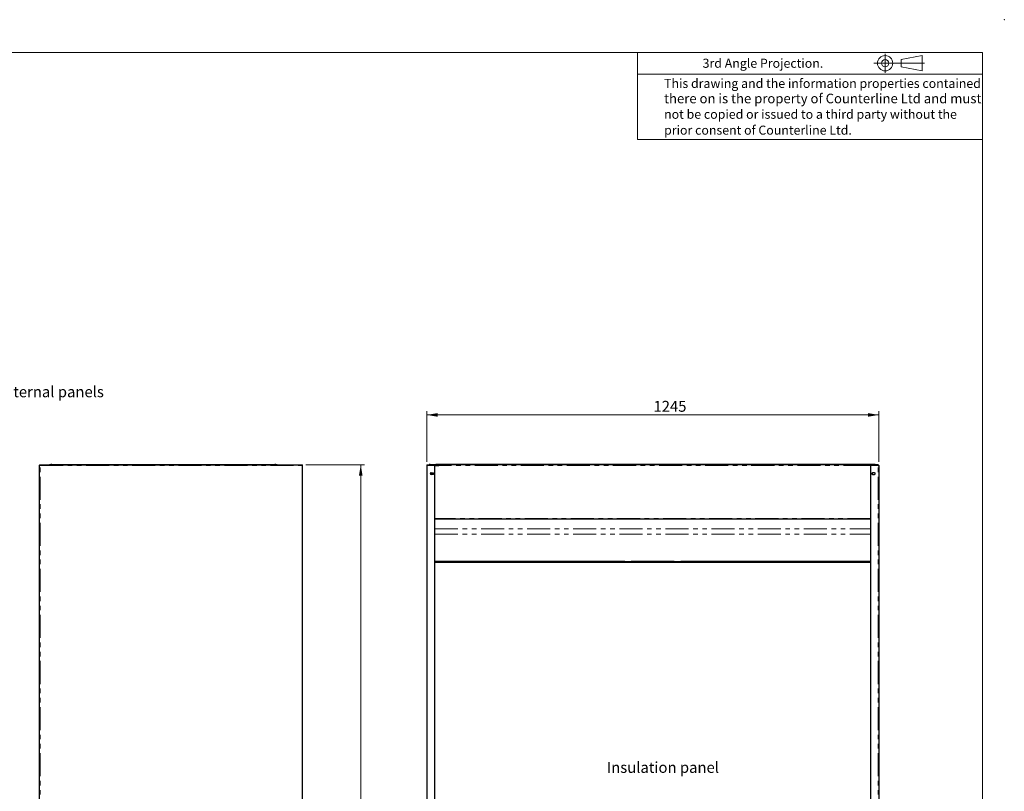
# Model space of a CAD drawing. Units: millimetres. Extents: x 0 to 586, y 0 to 420.
# Drawn here: x 315 to 586, y 207 to 420 of the extents above; entities that cross this region are included whole.
import ezdxf

# ---------------------------------------------------------------- set-up
doc = ezdxf.new("R2010")
doc.units = ezdxf.units.MM
doc.header["$PDSIZE"] = -1
doc.linetypes.add('PHANTOM', pattern=[12.7, 6.35, -1.27, 1.27, -1.27, 1.27, -1.27])
doc.styles.add('SLDTEXTSTYLE0', font='TXT', dxfattribs={"width": 0.605})
doc.dimstyles.new('SLDDIMSTYLE1', dxfattribs={"dimtxt": 3, "dimasz": 3, "dimexe": 0, "dimexo": 0.0625, "dimgap": 0.75, "dimtad": 0, "dimtih": 1, "dimtoh": 1, "dimdec": 1, "dimlfac": 10, "dimrnd": 1e-09, "dimzin": 12, "dimdsep": 46, "dimtxsty": 'SLDTEXTSTYLE0', "dimsah": 1, "dimcen": 0.09, "dimadec": 0, "dimazin": 3, "dimtfac": 1, "dimtofl": 0, "dimtmove": 0, "dimatfit": 3, "dimfxl": 0, "dimfrac": 2, "dimtolj": 1, "dimtzin": 12, "dimarcsym": 0})
doc.dimstyles.new('SLDDIMSTYLE2', dxfattribs={"dimtxt": 3, "dimasz": 3, "dimexe": 0, "dimexo": 0.0625, "dimgap": 0.75, "dimtad": 0, "dimtih": 1, "dimtoh": 1, "dimdec": 0, "dimlfac": 10, "dimrnd": 1e-09, "dimzin": 12, "dimdsep": 46, "dimtxsty": 'SLDTEXTSTYLE0', "dimsah": 1, "dimcen": 0.09, "dimadec": 0, "dimazin": 3, "dimtfac": 1, "dimtofl": 0, "dimtmove": 0, "dimatfit": 3, "dimfxl": 0, "dimfrac": 2, "dimtolj": 1, "dimtzin": 12, "dimarcsym": 0})

# ---------------------------------------------------------------- blocks, each defined once
blk = doc.blocks.new('_D_13')
at = {"color": 7, "linetype": 'Continuous', "lineweight": 18}
for p, q in [((393.46, 297.3), (409.62, 297.3)), ((408.62, 297.3), (408.62, 193.39)), ((408.62, 91.45), (408.62, 188.79)), ((375.05, 91.45), (409.62, 91.45))]:
    blk.add_line(p, q, dxfattribs=at)
for points in [[(408.62, 297.3), (408.12, 294.3), (409.12, 294.3)], [(408.62, 91.45), (409.12, 94.45), (408.12, 94.45)]]:
    blk.add_solid(points, dxfattribs=at)
at = {"color": 7, "linetype": 'Continuous', "lineweight": 18, "insert": (404.04, 192.65), "char_height": 3, "attachment_point": 1, "style": 'SLDTEXTSTYLE0'}
blk.add_mtext('2059', dxfattribs=at)
blk = doc.blocks.new('_D_18')
at = {"color": 7, "linetype": 'Continuous', "lineweight": 18}
for p, q in [((426.8, 298.14), (426.8, 312.07)), ((551.3, 298.14), (551.3, 312.07)), ((426.8, 311.07), (551.3, 311.07))]:
    blk.add_line(p, q, dxfattribs=at)
for points in [[(426.8, 311.07), (429.8, 310.57), (429.8, 311.57)], [(551.3, 311.07), (548.3, 311.57), (548.3, 310.57)]]:
    blk.add_solid(points, dxfattribs=at)
at = {"color": 7, "linetype": 'Continuous', "lineweight": 18, "insert": (489.24, 314.94), "char_height": 3, "attachment_point": 1, "style": 'SLDTEXTSTYLE0'}
blk.add_mtext('1245', dxfattribs=at)

msp = doc.modelspace()

# ---------------------------------------------------------------- linework, layer by layer
at = {"color": 7, "linetype": 'Continuous', "lineweight": 18}
for p, q in [((5.873, 411.004), (579.873, 411.004)), ((484.873, 411.004), (484.873, 387.004)), ((553.052, 410.579), (553.052, 405.38)), ((557.425, 409.001), (563.228, 410.115)), ((563.228, 410.115), (563.228, 405.896)), ((579.873, 9.004), (579.873, 411.004)), ((549.905, 408.005), (563.924, 408.005)), ((557.425, 407.01), (557.425, 409.001)), ((563.228, 405.896), (557.425, 407.01)), ((484.873, 405.004), (579.873, 405.004)), ((579.873, 387.004), (484.873, 387.004))]:
    msp.add_line(p, q, dxfattribs=at)
at = {"color": 7, "linetype": 'Continuous', "lineweight": 25}
for p, q in [((320.123, 97.2), (320.123, 297.14)), ((320.283, 297.14), (320.123, 297.14)), ((320.231, 297.182), (320.283, 297.193)), ((320.283, 297.2), (320.283, 297.3)), ((320.283, 297.3), (320.301, 297.3)), ((320.283, 297.2), (320.29, 297.2)), ((320.283, 297.193), (320.289, 297.193)), ((320.301, 297.3), (392.446, 297.3)), ((323.236, 297.368), (322.85, 297.3)), ((323.259, 297.37), (323.259, 297.3)), ((323.559, 297.37), (323.259, 297.37)), ((323.559, 297.37), (384.918, 297.37)), ((385.218, 297.37), (384.918, 297.37)), ((385.218, 297.3), (385.218, 297.37)), ((385.626, 297.3), (385.24, 297.368)), ((392.446, 297.3), (392.463, 297.3)), ((392.457, 297.2), (392.463, 297.2)), ((392.463, 297.2), (392.463, 297.3)), ((392.623, 297.14), (392.463, 297.14)), ((392.623, 97.2), (392.623, 297.14)), ((426.958, 297.14), (426.798, 297.14)), ((426.798, 297.14), (426.798, 97.2)), ((426.958, 297.2), (426.958, 297.3)), ((426.958, 297.3), (426.975, 297.3)), ((426.958, 297.2), (426.964, 297.2)), ((426.975, 297.3), (428.998, 297.3)), ((427.448, 297.37), (427.448, 297.3)), ((427.748, 297.37), (427.448, 297.37)), ((427.748, 297.37), (429.268, 297.37)), ((428.998, 297.14), (428.998, 297.3)), ((428.998, 297.3), (429.268, 297.3)), ((429.098, 297.193), (428.998, 297.193)), ((428.998, 97.5), (428.998, 297.14)), ((428.998, 297.14), (430.148, 297.14)), ((428.998, 297.09), (429.048, 297.09)), ((429.048, 97.25), (429.048, 297.09)), ((429.098, 297.14), (429.098, 297.193)), ((429.268, 297.368), (429.268, 297.37)), ((548.828, 297.37), (429.268, 297.37)), ((429.268, 297.201), (429.268, 297.368)), ((429.268, 297.2), (429.268, 297.201)), ((429.268, 297.14), (429.268, 297.2)), ((430.148, 297.2), (429.268, 297.2)), ((430.148, 297.14), (430.148, 297.3)), ((547.948, 297.3), (430.148, 297.3)), ((547.948, 297.14), (547.948, 297.3)), ((548.828, 297.2), (547.948, 297.2)), ((549.098, 297.14), (547.948, 297.14)), ((548.828, 297.368), (548.828, 297.37)), ((550.348, 297.37), (548.828, 297.37)), ((548.828, 297.201), (548.828, 297.368)), ((549.098, 297.3), (548.828, 297.3)), ((548.828, 297.2), (548.828, 297.201)), ((548.828, 297.14), (548.828, 297.2)), ((548.998, 297.193), (549.098, 297.193)), ((548.998, 297.14), (548.998, 297.193)), ((549.098, 297.09), (549.048, 297.09)), ((549.048, 297.09), (549.048, 97.25)), ((549.098, 297.14), (549.098, 297.3)), ((551.12, 297.3), (549.098, 297.3)), ((549.098, 97.5), (549.098, 297.14)), ((550.348, 297.37), (550.648, 297.37)), ((550.648, 297.37), (550.648, 297.3)), ((551.138, 297.3), (551.12, 297.3)), ((551.138, 297.2), (551.131, 297.2)), ((551.138, 297.2), (551.138, 297.3)), ((551.138, 297.14), (551.298, 297.14)), ((551.298, 297.14), (551.298, 97.2)), ((427.944, 295.124), (427.878, 295.085)), ((427.878, 295.085), (427.878, 294.716)), ((427.878, 294.716), (427.944, 294.677)), ((427.973, 295.125), (428.523, 295.125)), ((428.523, 294.675), (427.973, 294.675)), ((428.518, 295.085), (428.448, 295.125)), ((428.448, 294.675), (428.518, 294.716)), ((428.518, 294.716), (428.518, 295.085)), ((550.123, 295.125), (549.573, 295.125)), ((549.573, 294.675), (550.123, 294.675)), ((549.578, 295.085), (549.647, 295.125)), ((549.578, 294.716), (549.578, 295.085)), ((549.647, 294.675), (549.578, 294.716)), ((550.151, 295.124), (550.218, 295.085)), ((550.218, 294.716), (550.151, 294.677)), ((550.218, 295.085), (550.218, 294.716)), ((549.048, 282.35), (429.048, 282.35)), ((429.048, 270.7), (549.048, 270.7)), ((429.048, 270.68), (429.098, 270.68)), ((549.048, 270.58), (429.048, 270.58)), ((549.048, 270.51), (429.048, 270.51)), ((429.048, 270.48), (549.048, 270.48)), ((429.098, 270.68), (429.098, 270.58)), ((481.348, 270.68), (429.098, 270.68)), ((481.348, 270.58), (429.098, 270.58)), ((481.348, 270.58), (481.348, 270.68)), ((481.348, 270.68), (481.948, 270.68)), ((481.948, 270.58), (481.948, 270.68)), ((481.948, 270.68), (482.548, 270.68)), ((482.548, 270.58), (482.548, 270.68)), ((482.548, 270.68), (483.148, 270.68)), ((483.148, 270.58), (483.148, 270.68)), ((494.948, 270.68), (483.148, 270.68)), ((494.948, 270.58), (483.148, 270.58)), ((494.948, 270.58), (494.948, 270.68)), ((494.948, 270.68), (495.548, 270.68)), ((495.548, 270.58), (495.548, 270.68)), ((495.548, 270.68), (496.148, 270.68)), ((496.148, 270.58), (496.148, 270.68)), ((496.148, 270.68), (496.748, 270.68)), ((496.748, 270.58), (496.748, 270.68)), ((548.998, 270.68), (496.748, 270.68)), ((548.998, 270.58), (496.748, 270.58)), ((548.998, 270.68), (548.998, 270.58)), ((549.048, 270.68), (548.998, 270.68))]:
    msp.add_line(p, q, dxfattribs=at)
at = {"color": 8, "linetype": 'PHANTOM', "lineweight": 18}
for p, q in [((320.283, 297.193), (320.283, 297.14)), ((320.283, 97.2), (320.283, 297.14)), ((320.283, 297.14), (392.463, 297.14)), ((323.559, 297.3), (323.559, 297.37)), ((384.918, 297.37), (384.918, 297.3)), ((385.228, 297.3), (385.24, 297.368)), ((392.463, 297.14), (392.463, 97.2)), ((426.958, 97.2), (426.958, 297.14)), ((426.958, 297.14), (428.998, 297.14)), ((427.748, 297.3), (427.748, 297.37)), ((548.828, 297.368), (429.268, 297.368)), ((430.148, 297.201), (429.268, 297.201)), ((547.948, 297.14), (430.148, 297.14)), ((548.828, 297.201), (547.948, 297.201)), ((551.138, 297.14), (549.098, 297.14)), ((550.348, 297.3), (550.348, 297.37)), ((551.138, 97.2), (551.138, 297.14)), ((549.048, 282.51), (429.048, 282.51)), ((429.048, 279.682), (549.048, 279.682)), ((429.048, 278.226), (549.048, 278.226))]:
    msp.add_line(p, q, dxfattribs=at)
at = {"color": 7, "linetype": 'Continuous', "lineweight": 25, "flags": 128}
for points in [[(320.301, 297.3), (320.301, 297.297), (320.3, 297.288), (320.298, 297.274), (320.296, 297.254), (320.293, 297.229), (320.29, 297.202), (320.287, 297.172), (320.283, 297.14)], [(392.463, 297.14), (392.46, 297.172), (392.457, 297.202), (392.454, 297.229), (392.451, 297.254), (392.449, 297.274), (392.447, 297.288), (392.446, 297.297), (392.446, 297.3)], [(426.975, 297.3), (426.975, 297.298), (426.974, 297.291), (426.973, 297.279), (426.971, 297.263), (426.969, 297.243), (426.967, 297.22), (426.964, 297.195), (426.961, 297.168), (426.958, 297.14)], [(551.12, 297.3), (551.12, 297.298), (551.121, 297.291), (551.122, 297.279), (551.124, 297.263), (551.126, 297.243), (551.129, 297.22), (551.132, 297.195), (551.135, 297.168), (551.138, 297.14)]]:
    msp.add_lwpolyline(points, dxfattribs=at)
at = {"color": 7, "linetype": 'Continuous', "lineweight": 18}
for radius in [2.109, 0.995]:
    msp.add_circle((553.052, 408.005), radius, dxfattribs=at)
at = {"color": 7, "linetype": 'Continuous', "lineweight": 25}
for centre, radius, start, end in [((323.259, 297.24), 0.13, 90, 100), ((385.218, 297.24), 0.13, 80, 90), ((392.463, 297.14), 0.16, 0, 90), ((392.463, 297.14), 0.06, 0, 90), ((426.958, 297.14), 0.16, 90, 180), ((426.958, 297.14), 0.06, 90, 180), ((551.138, 297.14), 0.16, 0, 90), ((551.138, 297.14), 0.06, 0, 90), ((427.973, 294.9), 0.225, 90, 270), ((428.523, 294.9), 0.225, 270, 90), ((549.573, 294.9), 0.225, 90, 270), ((550.123, 294.9), 0.225, 270, 90)]:
    msp.add_arc(centre, radius, start, end, dxfattribs=at)
for points, knots in [([(320.123, 297.14), (320.126, 297.161), (320.131, 297.203), (320.168, 297.256), (320.22, 297.293), (320.262, 297.298), (320.283, 297.3)], [0, 0, 0, 0, 0.249986, 0.4999745, 0.7499977, 1, 1, 1, 1]), ([(320.223, 297.14), (320.224, 297.148), (320.226, 297.164), (320.24, 297.184), (320.26, 297.198), (320.275, 297.2), (320.283, 297.2)], [0, 0, 0, 0, 0.2499879, 0.4999949, 0.749988, 1, 1, 1, 1])]:
    msp.add_open_spline(points, degree=3, knots=knots, dxfattribs=at)
at = {"color": 7, "linetype": 'Continuous', "lineweight": 0}
msp.add_point((585.877, 420.007), dxfattribs=at)

# ---------------------------------------------------------------- texts
at = {"color": 7, "linetype": 'Continuous', "lineweight": 0, "attachment_point": 1, "style": 'SLDTEXTSTYLE0'}
for s, insert, char_height in [('3rd Angle Projection.', (502.778, 409.252), 2.5), ('This drawing and the information properties contained', (492.174, 403.696), 2.5), ('there on is the property of Counterline Ltd and must', (492.174, 399.606), 2.64583), ('not be copied or issued to a third party without the', (492.174, 395.196), 2.5), ('prior consent of Counterline Ltd.', (492.174, 390.811), 2.5), ('Bright polished s/steel internal panels', (265.611, 318.95), 3), ('Insulation panel', (476.397, 215.417), 3)]:
    msp.add_mtext(s, dxfattribs=dict(at, insert=insert, char_height=char_height))

# ---------------------------------------------------------------- dimensions: what is measured, and where the dimension line sits
at = {"color": 7, "linetype": 'Continuous', "lineweight": 18}
dim = msp.add_linear_dim(base=(551.298, 313.37), p1=(426.798, 297.14), p2=(551.298, 297.14), dimstyle='SLDDIMSTYLE1', dxfattribs=at)
dim.commit()
dim.dimension.update_dxf_attribs({"geometry": '_D_18', "text_midpoint": (493.824, 313.37), "dimtype": 160})
dim = msp.add_linear_dim(base=(408.623356584, 297.300468027), p1=(374.052574378, 91.450468027), p2=(392.463356584, 297.300468027), angle=90, dimstyle='SLDDIMSTYLE2', dxfattribs=at)
dim.commit()
dim.dimension.update_dxf_attribs({"geometry": '_D_13', "text_midpoint": (408.623356584, 191.088602217), "dimtype": 160})

doc.saveas('drawing.dxf')
